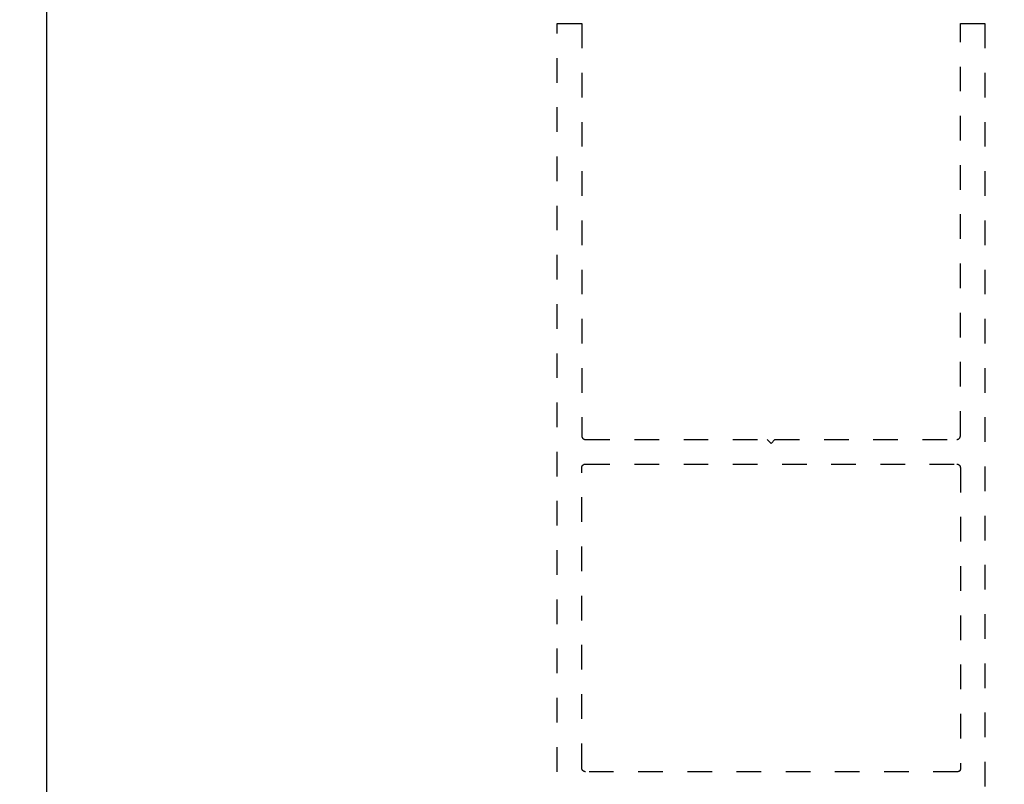
# Model space of a CAD drawing. Units: inches. Extents: x 0 to 108, y 0 to 43.
# Drawn here: x 101 to 105, y 17 to 20 of the extents above; entities that cross this region are included whole.
import ezdxf

# ---------------------------------------------------------------- set-up
doc = ezdxf.new("R2010")
doc.units = ezdxf.units.IN
doc.header["$LTSCALE"] = 0.5
doc.header["$MEASUREMENT"] = 0
doc.linetypes.add('HIDDEN2', pattern=[0.1875, 0.125, -0.0625])
doc.layers.add('Arcadia-Dim', color=4, linetype='Continuous')
doc.layers.add('Arcadia-Hidden', color=1, linetype='HIDDEN2')
doc.styles.get("Standard").update_dxf_attribs({"font": 'ARIALN.TTF'})
doc.dimstyles.new('Arcadia-2', dxfattribs={"dimscale": 2, "dimtxt": 0.0938, "dimasz": 0.0938, "dimexe": 0.0546, "dimexo": 0.0469, "dimgap": 0.0469, "dimtad": 0, "dimtih": 1, "dimdec": 4, "dimrnd": 0.0625, "dimzin": 3, "dimdsep": 46, "dimlunit": 4, "dimtxsty": 'Standard', "dimblk": 'ARCHTICK', "dimcen": 0.0469, "dimdle": 0.0546, "dimclrd": 256, "dimclre": 256, "dimclrt": 256, "dimadec": 0, "dimazin": 0, "dimtfac": 0.75, "dimtix": 1, "dimtmove": 2, "dimatfit": 3, "dimfxl": 1, "dimtolj": 1, "dimtzin": 3, "dimlwd": -3, "dimlwe": -3, "dimarcsym": 0})

# ---------------------------------------------------------------- blocks, each defined once
blk = doc.blocks.new('_ArchTick')
at = {"color": 0, "linetype": 'ByBlock', "lineweight": -3, "const_width": 0.15}
blk.add_lwpolyline([(-0.5, -0.5), (0.5, 0.5)], dxfattribs=at)
blk = doc.blocks.new('*D27')
at = {"layer": 'Arcadia-Dim', "lineweight": -3}
for p, q in [((101.0015, 19.9011), (101.0015, 14.7552)), ((107.0015, 19.9011), (107.0015, 14.7552)), ((100.8923, 14.8644), (103.8187, 14.8644)), ((107.1107, 14.8644), (104.1843, 14.8644))]:
    blk.add_line(p, q, dxfattribs=at)
at = {"layer": 'Defpoints', "color": 0, "lineweight": -3}
for p in [(101.0015, 19.9949), (107.0015, 19.9949), (107.0015, 14.8644)]:
    blk.add_point(p, dxfattribs=at)
at = {"layer": 'Arcadia-Dim', "lineweight": -3, "xscale": 0.1876, "yscale": 0.1876, "zscale": 0.1876, "rotation": 180}
blk.add_blockref('_ArchTick', (101.0015, 14.8644), dxfattribs=at)
at = {"layer": 'Arcadia-Dim', "lineweight": -3, "xscale": 0.1876, "yscale": 0.1876, "zscale": 0.1876}
blk.add_blockref('_ArchTick', (107.0015, 14.8644), dxfattribs=at)
at = {"layer": 'Arcadia-Dim', "lineweight": -3, "insert": (104.0015, 14.8644), "char_height": 0.1876, "attachment_point": 5}
blk.add_mtext('\\A1;6"', dxfattribs=at)

msp = doc.modelspace()

# ---------------------------------------------------------------- linework, layer by layer
at = {"layer": 'Arcadia-Hidden'}
msp.add_lwpolyline([(103.07779, 16.61389), (103.07779, 19.85389), (103.17779, 19.85389), (103.17779, 18.17889), (103.17781, 18.17811), (103.17788, 18.17733), (103.17798, 18.17655), (103.17812, 18.17578), (103.1783, 18.17501), (103.17853, 18.17426), (103.17879, 18.17352), (103.17909, 18.17279), (103.17943, 18.17208), (103.1798, 18.17139), (103.18021, 18.17072), (103.18066, 18.17008), (103.18114, 18.16945), (103.18165, 18.16886), (103.18219, 18.16829), (103.18276, 18.16775), (103.18335, 18.16724), (103.18398, 18.16676), (103.18462, 18.16631), (103.18529, 18.1659), (103.18598, 18.16553), (103.18669, 18.16519), (103.18742, 18.16489), (103.18816, 18.16463), (103.18891, 18.16441), (103.18968, 18.16422), (103.19045, 18.16408), (103.19123, 18.16398), (103.19201, 18.16392), (103.19279, 18.16389), (103.93179, 18.16389), (103.94779, 18.14789), (103.96379, 18.16389), (104.70279, 18.16389), (104.70358, 18.16392), (104.70436, 18.16398), (104.70514, 18.16408), (104.70591, 18.16422), (104.70668, 18.16441), (104.70743, 18.16463), (104.70817, 18.16489), (104.70889, 18.16519), (104.7096, 18.16553), (104.71029, 18.1659), (104.71096, 18.16631), (104.71161, 18.16676), (104.71223, 18.16724), (104.71283, 18.16775), (104.7134, 18.16829), (104.71394, 18.16886), (104.71445, 18.16945), (104.71493, 18.17008), (104.71537, 18.17072), (104.71578, 18.17139), (104.71616, 18.17208), (104.7165, 18.17279), (104.7168, 18.17352), (104.71706, 18.17426), (104.71728, 18.17501), (104.71747, 18.17578), (104.71761, 18.17655), (104.71771, 18.17733), (104.71777, 18.17811), (104.71779, 18.17889), (104.71779, 19.85389), (104.81779, 19.85389), (104.81779, 16.61389)], dxfattribs=at)
msp.add_lwpolyline([(103.19279, 16.81389), (103.19201, 16.81391), (103.19123, 16.81398), (103.19045, 16.81408), (103.18968, 16.81422), (103.18891, 16.81441), (103.18816, 16.81463), (103.18742, 16.81489), (103.18669, 16.81519), (103.18598, 16.81553), (103.18529, 16.8159), (103.18462, 16.81631), (103.18398, 16.81676), (103.18335, 16.81724), (103.18276, 16.81775), (103.18219, 16.81829), (103.18165, 16.81886), (103.18114, 16.81945), (103.18066, 16.82008), (103.18021, 16.82072), (103.1798, 16.82139), (103.17943, 16.82208), (103.17909, 16.82279), (103.17879, 16.82352), (103.17853, 16.82426), (103.1783, 16.82501), (103.17812, 16.82578), (103.17798, 16.82655), (103.17788, 16.82733), (103.17781, 16.82811), (103.17779, 16.82889), (103.17779, 18.04889), (103.17781, 18.04968), (103.17788, 18.05046), (103.17798, 18.05124), (103.17812, 18.05201), (103.1783, 18.05278), (103.17853, 18.05353), (103.17879, 18.05427), (103.17909, 18.055), (103.17943, 18.0557), (103.1798, 18.05639), (103.18021, 18.05706), (103.18066, 18.05771), (103.18114, 18.05833), (103.18165, 18.05893), (103.18219, 18.0595), (103.18276, 18.06004), (103.18335, 18.06055), (103.18398, 18.06103), (103.18462, 18.06147), (103.18529, 18.06188), (103.18598, 18.06226), (103.18669, 18.0626), (103.18742, 18.0629), (103.18816, 18.06316), (103.18891, 18.06338), (103.18968, 18.06357), (103.19045, 18.06371), (103.19123, 18.06381), (103.19201, 18.06387), (103.19279, 18.06389), (104.70279, 18.06389), (104.70358, 18.06387), (104.70436, 18.06381), (104.70514, 18.06371), (104.70591, 18.06357), (104.70668, 18.06338), (104.70743, 18.06316), (104.70817, 18.0629), (104.70889, 18.0626), (104.7096, 18.06226), (104.71029, 18.06188), (104.71096, 18.06147), (104.71161, 18.06103), (104.71223, 18.06055), (104.71283, 18.06004), (104.7134, 18.0595), (104.71394, 18.05893), (104.71445, 18.05833), (104.71493, 18.05771), (104.71537, 18.05706), (104.71578, 18.05639), (104.71616, 18.0557), (104.7165, 18.055), (104.7168, 18.05427), (104.71706, 18.05353), (104.71728, 18.05278), (104.71747, 18.05201), (104.71761, 18.05124), (104.71771, 18.05046), (104.71777, 18.04968), (104.71779, 18.04889), (104.71779, 16.82389), (104.71778, 16.82337), (104.71774, 16.82285), (104.71767, 16.82233), (104.71757, 16.82182), (104.71745, 16.82131), (104.7173, 16.8208), (104.71713, 16.82031), (104.71693, 16.81983), (104.7167, 16.81935), (104.71645, 16.81889), (104.71618, 16.81845), (104.71588, 16.81802), (104.71556, 16.8176), (104.71522, 16.8172), (104.71486, 16.81682), (104.71448, 16.81646), (104.71409, 16.81612), (104.71367, 16.8158), (104.71324, 16.81551), (104.71279, 16.81523), (104.71233, 16.81498), (104.71186, 16.81476), (104.71138, 16.81456), (104.71088, 16.81438), (104.71038, 16.81424), (104.70987, 16.81411), (104.70936, 16.81402), (104.70884, 16.81395), (104.70832, 16.81391), (104.70779, 16.81389)], close=True, dxfattribs=at)

# ---------------------------------------------------------------- dimensions: what is measured, and where the dimension line sits
at = {"layer": 'Arcadia-Dim', "lineweight": -3}
dim = msp.add_linear_dim(base=(107.00146, 14.86439), p1=(101.00146, 19.99489), p2=(107.00146, 19.99489), dimstyle='Arcadia-2', dxfattribs=at)
dim.commit()
dim.dimension.update_dxf_attribs({"geometry": '*D27', "text_midpoint": (104.00146, 14.86439)})

doc.saveas('drawing.dxf')
